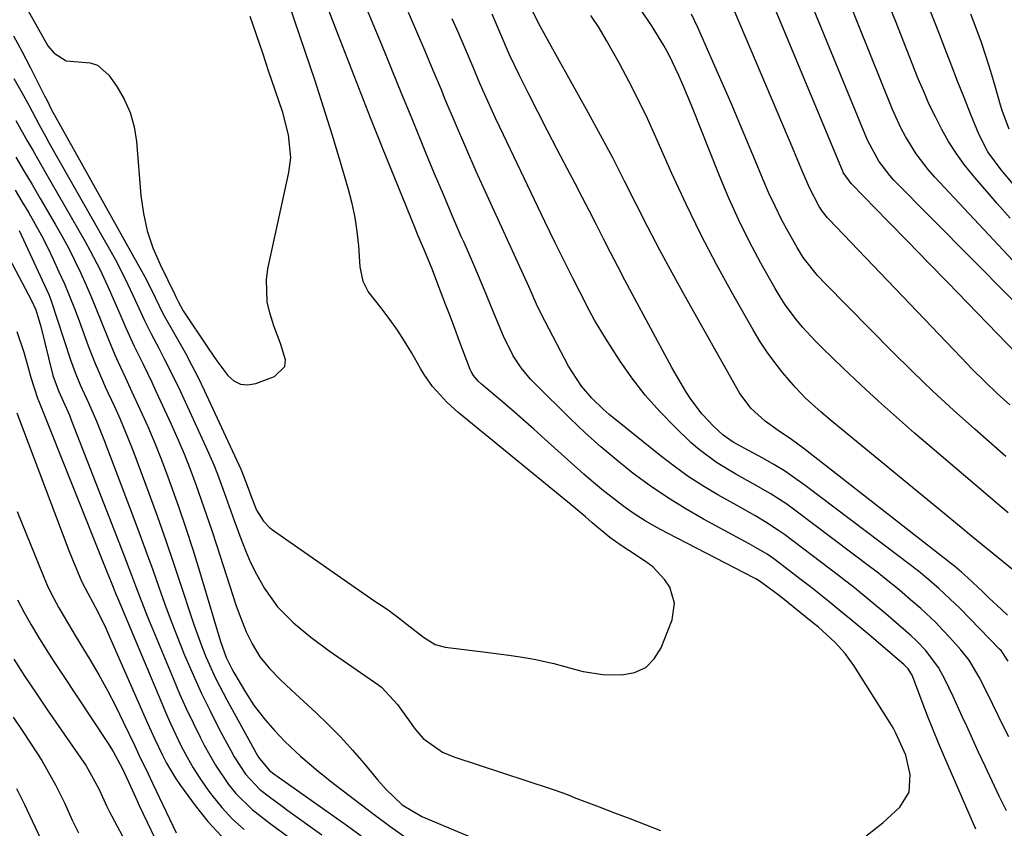
# Model space of a CAD drawing. Units: inches. Extents: x 1885234 to 1889831, y 437867 to 443274.
# Drawn here: x 1886143 to 1886344, y 439586 to 439752 of the extents above; entities that cross this region are included whole.
import ezdxf

# ---------------------------------------------------------------- set-up
doc = ezdxf.new("R2010")
doc.units = ezdxf.units.IN
doc.header["$MEASUREMENT"] = 0
doc.layers.add('7', color=7, linetype='Continuous')
doc.layers.add('8', color=7, linetype='Continuous')

msp = doc.modelspace()

# ---------------------------------------------------------------- linework, layer by layer
at = {"layer": '7', "color": 18}
for points in [[(1886348.26, 439681.15, 1758), (1886336.1, 439693.7, 1758), (1886332.06, 439697.87, 1758), (1886328.02, 439702.03, 1758), (1886323.96, 439706.19, 1758), (1886319.91, 439710.34, 1758), (1886312.36, 439718.07, 1758), (1886310.75, 439720.34, 1758), (1886310.58, 439720.7, 1758), (1886291.26, 439767.13, 1758)], [(1886344.69, 439672.9, 1756), (1886342.15, 439675.24, 1756), (1886339.64, 439677.63, 1756), (1886337.18, 439680.07, 1756), (1886334.77, 439682.54, 1756), (1886307.81, 439710.79, 1756), (1886307.53, 439711.09, 1756), (1886306.49, 439712.33, 1756), (1886305.83, 439713.35, 1756), (1886303.84, 439717.18, 1756), (1886302.36, 439720.64, 1756), (1886301.11, 439723.59, 1756), (1886300.49, 439725.06, 1756), (1886284.19, 439763.61, 1756)], [(1886141.46, 439748.19, 1736), (1886143.23, 439744.97, 1736), (1886144.93, 439741.71, 1736), (1886147.73, 439736.13, 1736), (1886148.23, 439735.13, 1736), (1886149.24, 439733.13, 1736), (1886149.51, 439732.63, 1736), (1886149.78, 439732.14, 1736), (1886168.26, 439699.02, 1736), (1886169.56, 439696.53, 1736), (1886170.37, 439694.81, 1736), (1886171.96, 439691.54, 1736), (1886173.26, 439689.14, 1736), (1886175.16, 439685.86, 1736), (1886176.54, 439683.42, 1736), (1886177.86, 439680.95, 1736), (1886179.12, 439678.45, 1736), (1886180.34, 439675.92, 1736), (1886187.83, 439659.76, 1736), (1886188.12, 439659.1, 1736), (1886189.15, 439656.44, 1736), (1886189.88, 439654.41, 1736), (1886191.06, 439651.38, 1736), (1886192.43, 439649.16, 1736), (1886193.62, 439647.92, 1736), (1886194.3, 439647.38, 1736), (1886211.14, 439635.63, 1736), (1886215.18, 439632.86, 1736), (1886217.88, 439631.03, 1736), (1886220.51, 439629.1, 1736), (1886221.79, 439628.09, 1736), (1886225.09, 439625.46, 1736), (1886227.51, 439623.98, 1736), (1886229.53, 439623.41, 1736), (1886237.83, 439622.42, 1736), (1886242.48, 439621.8, 1736), (1886244.8, 439621.44, 1736), (1886247.66, 439620.96, 1736), (1886251.7, 439620.12, 1736), (1886255.67, 439619.01, 1736), (1886257.65, 439618.48, 1736), (1886261.69, 439617.86, 1736), (1886265.54, 439617.77, 1736), (1886268.16, 439618.28, 1736), (1886270.43, 439619.29, 1736), (1886272.19, 439621.05, 1736), (1886273.61, 439623.31, 1736), (1886275.82, 439629, 1736), (1886276.33, 439632.39, 1736), (1886275.34, 439635.67, 1736), (1886274.33, 439637.19, 1736), (1886271.87, 439639.81, 1736), (1886270.42, 439640.92, 1736), (1886266.99, 439643.15, 1736), (1886265.43, 439644.2, 1736), (1886263.12, 439645.83, 1736), (1886259.51, 439648.84, 1736), (1886258.08, 439650.08, 1736), (1886255.21, 439652.5, 1736), (1886253.76, 439653.7, 1736), (1886232.13, 439671.39, 1736), (1886229.93, 439673.35, 1736), (1886226.97, 439676.65, 1736), (1886225.27, 439679.06, 1736), (1886224.5, 439680.32, 1736), (1886222.64, 439683.58, 1736), (1886221.26, 439685.88, 1736), (1886219.81, 439688.12, 1736), (1886218.26, 439690.3, 1736), (1886216.65, 439692.43, 1736), (1886213.82, 439696.04, 1736), (1886212.79, 439698.09, 1736), (1886212.17, 439701.09, 1736), (1886211.88, 439705.38, 1736), (1886211.58, 439708.28, 1736), (1886211.16, 439711.16, 1736), (1886210.55, 439714, 1736), (1886209.82, 439716.83, 1736), (1886208.15, 439722.46, 1736), (1886206.46, 439728.08, 1736), (1886204.72, 439733.67, 1736), (1886202.91, 439739.25, 1736), (1886201.05, 439744.81, 1736), (1886195.37, 439761.47, 1736)], [(1886315.41, 439584.95, 1738), (1886318.79, 439587.56, 1738), (1886322.26, 439590.8, 1738), (1886324.2, 439593.86, 1738), (1886324.4, 439597.48, 1738), (1886323.47, 439601.38, 1738), (1886321.49, 439605.91, 1738), (1886320.89, 439606.99, 1738), (1886320.24, 439608.05, 1738), (1886312.89, 439619.67, 1738), (1886311.12, 439622.15, 1738), (1886309.06, 439624.4, 1738), (1886305.67, 439627.49, 1738), (1886304.49, 439628.47, 1738), (1886297.98, 439633.71, 1738), (1886296.67, 439634.74, 1738), (1886293.56, 439637.01, 1738), (1886292.89, 439637.38, 1738), (1886292.66, 439637.5, 1738), (1886274.86, 439646.68, 1738), (1886272.56, 439647.93, 1738), (1886270.3, 439649.25, 1738), (1886268.11, 439650.68, 1738), (1886265.96, 439652.17, 1738), (1886263.86, 439653.75, 1738), (1886261.8, 439655.36, 1738), (1886259.79, 439657.04, 1738), (1886257.82, 439658.76, 1738), (1886249.88, 439665.9, 1738), (1886247.63, 439667.9, 1738), (1886245.37, 439669.89, 1738), (1886243.09, 439671.87, 1738), (1886240.8, 439673.83, 1738), (1886236.93, 439677.1, 1738), (1886236.23, 439677.75, 1738), (1886235.31, 439678.86, 1738), (1886234.84, 439679.68, 1738), (1886234.65, 439680.12, 1738), (1886232.4, 439686.05, 1738), (1886231.49, 439688.45, 1738), (1886230.58, 439690.85, 1738), (1886229.67, 439693.25, 1738), (1886228.04, 439697.56, 1738), (1886226.92, 439700.43, 1738), (1886225.14, 439704.71, 1738), (1886223.96, 439707.56, 1738), (1886223.38, 439708.99, 1738), (1886216.75, 439725.37, 1738), (1886214.31, 439731.48, 1738), (1886211.89, 439737.59, 1738), (1886209.51, 439743.73, 1738), (1886207.16, 439749.87, 1738), (1886203.92, 439758.42, 1738)], [(1886344.35, 439650.87, 1752), (1886342.67, 439652.29, 1752), (1886339.33, 439655.13, 1752), (1886325.28, 439667.13, 1752), (1886321.57, 439670.36, 1752), (1886317.9, 439673.63, 1752), (1886314.29, 439676.98, 1752), (1886310.72, 439680.37, 1752), (1886306.44, 439684.52, 1752), (1886305.07, 439685.9, 1752), (1886302.45, 439688.75, 1752), (1886301.2, 439690.23, 1752), (1886298.88, 439693.33, 1752), (1886297.84, 439694.95, 1752), (1886296.85, 439696.62, 1752), (1886293.92, 439701.84, 1752), (1886291.6, 439706.19, 1752), (1886289.4, 439710.6, 1752), (1886287.38, 439715.09, 1752), (1886285.47, 439719.63, 1752), (1886279.85, 439733.85, 1752), (1886278.1, 439738.06, 1752), (1886277.17, 439740.14, 1752), (1886275.19, 439744.24, 1752), (1886274.11, 439746.25, 1752), (1886271.73, 439750.13, 1752), (1886267.01, 439757.25, 1752)], [(1886347.36, 439700.18, 1762), (1886329.44, 439719.37, 1762), (1886328.08, 439720.91, 1762), (1886325.61, 439724.16, 1762), (1886323.46, 439727.65, 1762), (1886322.5, 439729.46, 1762), (1886320.81, 439733.2, 1762), (1886311.4, 439756.57, 1762)], [(1886344.78, 439710.99, 1764), (1886342.14, 439713.98, 1764), (1886337.2, 439719.76, 1764), (1886335.42, 439721.98, 1764), (1886333.75, 439724.27, 1764), (1886332.23, 439726.66, 1764), (1886330.82, 439729.12, 1764), (1886329.52, 439731.66, 1764), (1886328.29, 439734.22, 1764), (1886327.14, 439736.82, 1764), (1886326.05, 439739.45, 1764), (1886321.41, 439751.26, 1764), (1886319.49, 439756, 1764)], [(1886344.26, 439629.96, 1748), (1886343.01, 439631.13, 1748), (1886340.53, 439633.47, 1748), (1886339.28, 439634.64, 1748), (1886336.07, 439637.65, 1748), (1886334.87, 439638.75, 1748), (1886333.41, 439639.98, 1748), (1886333.16, 439640.18, 1748), (1886332.91, 439640.37, 1748), (1886302.75, 439663.89, 1748), (1886300.15, 439665.84, 1748), (1886297.48, 439667.68, 1748), (1886294.82, 439669.54, 1748), (1886291.93, 439672.12, 1748), (1886289.65, 439675.21, 1748), (1886278.4, 439695.18, 1748), (1886275.85, 439699.81, 1748), (1886273.34, 439704.46, 1748), (1886270.9, 439709.15, 1748), (1886268.52, 439713.86, 1748), (1886266.14, 439718.58, 1748), (1886263.72, 439723.28, 1748), (1886261.23, 439727.94, 1748), (1886258.69, 439732.58, 1748), (1886250.83, 439746.72, 1748), (1886248.93, 439750.22, 1748), (1886247.1, 439753.76, 1748)], [(1886144.45, 439753.33, 1734), (1886146.54, 439749.6, 1734), (1886148.49, 439746.19, 1734), (1886149.77, 439744.68, 1734), (1886152.23, 439743.1, 1734), (1886157.13, 439742.68, 1734), (1886158.58, 439742.21, 1734), (1886160.93, 439740.18, 1734), (1886162.51, 439737.9, 1734), (1886164.05, 439735.27, 1734), (1886165.28, 439732.54, 1734), (1886166.07, 439729.64, 1734), (1886166.56, 439726.64, 1734), (1886167.46, 439715.63, 1734), (1886167.97, 439711.97, 1734), (1886168.74, 439708.39, 1734), (1886169.92, 439704.92, 1734), (1886171.36, 439701.53, 1734), (1886174.37, 439695.42, 1734), (1886174.65, 439694.84, 1734), (1886175.06, 439693.97, 1734), (1886176.1, 439692.1, 1734), (1886181.2, 439684.45, 1734), (1886182.95, 439681.91, 1734), (1886185.17, 439678.9, 1734), (1886186.42, 439677.82, 1734), (1886187.78, 439677.12, 1734), (1886189.3, 439677, 1734), (1886190.93, 439677.26, 1734), (1886194.72, 439678.71, 1734), (1886196.8, 439680.74, 1734), (1886196.98, 439682.1, 1734), (1886195.95, 439685.42, 1734), (1886194.56, 439689.05, 1734), (1886193.73, 439691.65, 1734), (1886193.24, 439693.89, 1734), (1886193.05, 439698.41, 1734), (1886193.37, 439700.69, 1734), (1886197.65, 439720.32, 1734), (1886198.04, 439723.39, 1734), (1886197.57, 439728.03, 1734), (1886196.38, 439732.57, 1734), (1886194.84, 439737.12, 1734), (1886193.58, 439740.88, 1734), (1886192.3, 439744.65, 1734), (1886191.02, 439748.4, 1734), (1886189.73, 439752.16, 1734)], [(1886344.04, 439590.05, 1742), (1886342.56, 439593.06, 1742), (1886341.1, 439596.08, 1742), (1886339.67, 439599.12, 1742), (1886338.26, 439602.16, 1742), (1886335.92, 439607.29, 1742), (1886334.99, 439609.32, 1742), (1886333.13, 439613.36, 1742), (1886331.53, 439616.8, 1742), (1886330.17, 439619.32, 1742), (1886327.58, 439622.76, 1742), (1886325.59, 439624.82, 1742), (1886324.53, 439625.79, 1742), (1886320.99, 439628.86, 1742), (1886319.41, 439630.21, 1742), (1886316.23, 439632.89, 1742), (1886313.01, 439635.52, 1742), (1886309.75, 439638.09, 1742), (1886308.09, 439639.36, 1742), (1886298.72, 439646.43, 1742), (1886297.55, 439647.27, 1742), (1886295.16, 439648.84, 1742), (1886292.67, 439650.28, 1742), (1886288.93, 439652.39, 1742), (1886285.18, 439654.51, 1742), (1886282.11, 439656.35, 1742), (1886279.11, 439658.29, 1742), (1886276.21, 439660.38, 1742), (1886273.37, 439662.56, 1742), (1886263, 439670.96, 1742), (1886261.77, 439672.01, 1742), (1886259.44, 439674.27, 1742), (1886257.33, 439676.74, 1742), (1886254.7, 439680.82, 1742), (1886249.93, 439689.91, 1742), (1886249.33, 439691.08, 1742), (1886248.18, 439693.46, 1742), (1886246.56, 439697.06, 1742), (1886245.47, 439699.46, 1742), (1886238.07, 439715.63, 1742), (1886235.88, 439720.5, 1742), (1886233.72, 439725.39, 1742), (1886231.62, 439730.3, 1742), (1886229.55, 439735.23, 1742), (1886228.75, 439737.17, 1742), (1886227.1, 439741.13, 1742), (1886225.43, 439745.09, 1742), (1886223.73, 439749.03, 1742), (1886222.01, 439752.96, 1742)], [(1886344.49, 439605.17, 1744), (1886343.39, 439607.35, 1744), (1886341.24, 439611.74, 1744), (1886339.71, 439614.92, 1744), (1886338.48, 439617.31, 1744), (1886336.4, 439620.77, 1744), (1886334.73, 439622.87, 1744), (1886332.49, 439625.4, 1744), (1886331.06, 439626.94, 1744), (1886329.6, 439628.45, 1744), (1886326.53, 439631.33, 1744), (1886324.48, 439633.12, 1744), (1886322.21, 439635.05, 1744), (1886318.73, 439637.87, 1744), (1886317.56, 439638.79, 1744), (1886316.37, 439639.7, 1744), (1886300.85, 439651.43, 1744), (1886299.22, 439652.61, 1744), (1886295.85, 439654.8, 1744), (1886292.35, 439656.79, 1744), (1886288.84, 439658.77, 1744), (1886284.9, 439661.11, 1744), (1886281.39, 439663.72, 1744), (1886279.74, 439665.17, 1744), (1886276.43, 439668.32, 1744), (1886273.3, 439671.51, 1744), (1886270.35, 439674.84, 1744), (1886267.63, 439678.38, 1744), (1886265.09, 439682.05, 1744), (1886262.22, 439686.53, 1744), (1886260, 439690.21, 1744), (1886258.96, 439692.09, 1744), (1886256.98, 439695.94, 1744), (1886255.55, 439698.78, 1744), (1886254.13, 439701.61, 1744), (1886251.97, 439705.95, 1744), (1886249.85, 439710.3, 1744), (1886241.4, 439727.98, 1744), (1886239.78, 439731.42, 1744), (1886238.21, 439734.87, 1744), (1886236.69, 439738.36, 1744), (1886235.21, 439741.85, 1744), (1886233.47, 439746, 1744), (1886232.23, 439748.85, 1744), (1886230.95, 439751.67, 1744)], [(1886344.4, 439620.55, 1746), (1886342.94, 439622.73, 1746), (1886342.64, 439623.05, 1746), (1886334.49, 439631.4, 1746), (1886333.59, 439632.31, 1746), (1886330.23, 439635.44, 1746), (1886328.17, 439637.21, 1746), (1886326.07, 439638.93, 1746), (1886325.36, 439639.48, 1746), (1886324.64, 439640.03, 1746), (1886302.96, 439656.45, 1746), (1886300.87, 439657.96, 1746), (1886298.74, 439659.4, 1746), (1886296.54, 439660.74, 1746), (1886294.3, 439662.02, 1746), (1886290.5, 439664.07, 1746), (1886288.29, 439665.29, 1746), (1886286.22, 439666.72, 1746), (1886284.3, 439668.5, 1746), (1886281.93, 439671.01, 1746), (1886279.67, 439674.04, 1746), (1886278.64, 439675.63, 1746), (1886276.69, 439678.87, 1746), (1886275.77, 439680.52, 1746), (1886267.69, 439695.55, 1746), (1886266.2, 439698.35, 1746), (1886264.72, 439701.16, 1746), (1886263.27, 439703.98, 1746), (1886261.83, 439706.8, 1746), (1886260.39, 439709.63, 1746), (1886258.95, 439712.46, 1746), (1886257.49, 439715.28, 1746), (1886256.02, 439718.09, 1746), (1886254.4, 439721.15, 1746), (1886252.4, 439724.99, 1746), (1886250.41, 439728.83, 1746), (1886248.44, 439732.69, 1746), (1886246.48, 439736.55, 1746), (1886244.62, 439740.25, 1746), (1886242.67, 439744.32, 1746), (1886240.86, 439748.47, 1746), (1886239.08, 439752.62, 1746)], [(1886343.88, 439662.36, 1754), (1886337.56, 439667.92, 1754), (1886333.25, 439671.78, 1754), (1886329, 439675.71, 1754), (1886324.83, 439679.72, 1754), (1886320.72, 439683.8, 1754), (1886307.1, 439697.6, 1754), (1886305.49, 439699.31, 1754), (1886302.57, 439702.99, 1754), (1886301.33, 439704.99, 1754), (1886299.57, 439708.14, 1754), (1886298.17, 439710.76, 1754), (1886296.82, 439713.42, 1754), (1886295.58, 439716.12, 1754), (1886294.4, 439718.85, 1754), (1886293.19, 439721.8, 1754), (1886291.43, 439726.03, 1754), (1886289.66, 439730.25, 1754), (1886287.85, 439734.45, 1754), (1886286.02, 439738.64, 1754), (1886281.06, 439749.89, 1754), (1886279.8, 439752.62, 1754)], [(1886345.46, 439717.9, 1766), (1886342.92, 439720.86, 1766), (1886340.26, 439724.54, 1766), (1886338.45, 439728.03, 1766), (1886336.72, 439732.28, 1766), (1886335.37, 439735.63, 1766), (1886334.04, 439738.99, 1766), (1886332.73, 439742.35, 1766), (1886331.43, 439745.73, 1766), (1886330.34, 439748.57, 1766), (1886328.46, 439753.35, 1766)], [(1886344.61, 439729.14, 1768), (1886343.21, 439732.79, 1768), (1886342.83, 439734.03, 1768), (1886341.72, 439737.97, 1768), (1886340.84, 439740.94, 1768), (1886339.92, 439743.9, 1768), (1886338.92, 439746.83, 1768), (1886337.87, 439749.75, 1768), (1886336.75, 439752.64, 1768)], [(1886141.52, 439739.48, 1738), (1886143.13, 439736.63, 1738), (1886144.56, 439734.07, 1738), (1886146.64, 439730.2, 1738), (1886148.05, 439727.62, 1738), (1886148.77, 439726.34, 1738), (1886162.17, 439702.63, 1738), (1886164.33, 439698.5, 1738), (1886166.31, 439694.26, 1738), (1886168.2, 439690.14, 1738), (1886169.54, 439687.42, 1738), (1886171.1, 439684.47, 1738), (1886172.23, 439682.32, 1738), (1886174.39, 439677.98, 1738), (1886175.43, 439675.79, 1738), (1886180.73, 439664.36, 1738), (1886182.34, 439660.66, 1738), (1886183.08, 439658.78, 1738), (1886184.47, 439654.99, 1738), (1886185.82, 439651.19, 1738), (1886186.5, 439649.29, 1738), (1886187.81, 439645.63, 1738), (1886188.78, 439643.15, 1738), (1886189.83, 439640.71, 1738), (1886191.03, 439638.34, 1738), (1886192.67, 439635.41, 1738), (1886195.32, 439631.66, 1738), (1886198.55, 439628.38, 1738), (1886202.14, 439625.45, 1738), (1886205.88, 439622.71, 1738), (1886216.01, 439615.7, 1738), (1886216.56, 439615.29, 1738), (1886219.77, 439611.75, 1738), (1886223.42, 439606.69, 1738), (1886225.01, 439604.83, 1738), (1886229.01, 439602.01, 1738), (1886230.13, 439601.51, 1738), (1886231.28, 439601.08, 1738), (1886251.13, 439594.52, 1738), (1886253.51, 439593.68, 1738), (1886255.28, 439593.01, 1738), (1886255.87, 439592.78, 1738), (1886260.95, 439590.85, 1738), (1886264.08, 439589.66, 1738), (1886267.2, 439588.45, 1738), (1886270.33, 439587.24, 1738), (1886273.44, 439586.02, 1738)], [(1886141.92, 439723.46, 1742), (1886143.59, 439720.66, 1742), (1886145.25, 439717.84, 1742), (1886146.91, 439715.02, 1742), (1886149.95, 439709.8, 1742), (1886151.32, 439707.37, 1742), (1886152.65, 439704.92, 1742), (1886153.9, 439702.43, 1742), (1886155.1, 439699.91, 1742), (1886156.27, 439697.31, 1742), (1886157.36, 439694.8, 1742), (1886158.41, 439692.28, 1742), (1886159.42, 439689.74, 1742), (1886160.82, 439686.21, 1742), (1886162.13, 439683.13, 1742), (1886162.82, 439681.61, 1742), (1886164.23, 439678.57, 1742), (1886164.93, 439677.05, 1742), (1886165.63, 439675.53, 1742), (1886167.33, 439671.87, 1742), (1886168.84, 439668.5, 1742), (1886170.29, 439665.1, 1742), (1886171.65, 439661.67, 1742), (1886172.95, 439658.22, 1742), (1886173.58, 439656.48, 1742), (1886175.11, 439652.13, 1742), (1886176.6, 439647.76, 1742), (1886178.02, 439643.36, 1742), (1886179.38, 439638.95, 1742), (1886183.69, 439624.59, 1742), (1886184.85, 439621.33, 1742), (1886185.97, 439618.99, 1742), (1886186.4, 439618.24, 1742), (1886188.77, 439614.28, 1742), (1886190.58, 439611.49, 1742), (1886192.85, 439608.54, 1742), (1886194.77, 439606.33, 1742), (1886196.81, 439604.22, 1742), (1886200.01, 439601.22, 1742), (1886203.68, 439598.08, 1742), (1886204.9, 439597.09, 1742), (1886206.14, 439596.12, 1742), (1886215.01, 439589.28, 1742), (1886218.23, 439586.88, 1742), (1886221.53, 439584.6, 1742)], [(1886141.79, 439716.69, 1744), (1886143.19, 439714.4, 1744), (1886144.57, 439712.11, 1744), (1886145.91, 439709.79, 1744), (1886147.19, 439707.44, 1744), (1886148.4, 439705.05, 1744), (1886149.56, 439702.63, 1744), (1886150.74, 439700.06, 1744), (1886151.84, 439697.58, 1744), (1886152.9, 439695.08, 1744), (1886153.9, 439692.56, 1744), (1886154.85, 439690.02, 1744), (1886156.7, 439684.95, 1744), (1886157.15, 439683.74, 1744), (1886158.11, 439681.33, 1744), (1886159.66, 439677.76, 1744), (1886160.19, 439676.58, 1744), (1886162.04, 439672.58, 1744), (1886163.21, 439669.97, 1744), (1886164.34, 439667.35, 1744), (1886165.4, 439664.7, 1744), (1886166.42, 439662.04, 1744), (1886169.1, 439654.84, 1744), (1886170.85, 439650.03, 1744), (1886172.55, 439645.21, 1744), (1886174.2, 439640.36, 1744), (1886175.81, 439635.5, 1744), (1886177.48, 439630.32, 1744), (1886178.25, 439628.04, 1744), (1886179.91, 439623.55, 1744), (1886180.8, 439621.32, 1744), (1886182.76, 439616.95, 1744), (1886184.96, 439612.69, 1744), (1886191.31, 439601.18, 1744), (1886191.55, 439600.77, 1744), (1886193.67, 439598.26, 1744), (1886194.83, 439597.4, 1744), (1886195.22, 439597.12, 1744), (1886209.62, 439586.95, 1744), (1886212.42, 439584.96, 1744)], [(1886142.62, 439708.47, 1746), (1886148.22, 439696.41, 1746), (1886148.66, 439695.39, 1746), (1886148.86, 439694.86, 1746), (1886149.05, 439694.34, 1746), (1886153.11, 439682.09, 1746), (1886154.04, 439679.5, 1746), (1886155.08, 439676.95, 1746), (1886156.75, 439673.28, 1746), (1886158.38, 439669.6, 1746), (1886159.88, 439665.85, 1746), (1886166.03, 439649.68, 1746), (1886167.33, 439646.2, 1746), (1886168.62, 439642.71, 1746), (1886169.87, 439639.21, 1746), (1886171.1, 439635.71, 1746), (1886172.35, 439632.2, 1746), (1886173.64, 439628.72, 1746), (1886174.99, 439625.25, 1746), (1886176.38, 439621.81, 1746), (1886178.17, 439617.64, 1746), (1886179.81, 439614.01, 1746), (1886181.56, 439610.42, 1746), (1886183.37, 439606.87, 1746), (1886185.77, 439602.32, 1746), (1886186.46, 439601.07, 1746), (1886188.82, 439597.51, 1746), (1886191.72, 439594.41, 1746), (1886193.96, 439592.66, 1746), (1886196.26, 439590.97, 1746), (1886197.42, 439590.13, 1746), (1886204.37, 439585.16, 1746)], [(1886139.95, 439704, 1748), (1886145.15, 439694.17, 1748), (1886146.01, 439692.27, 1748), (1886146.66, 439690.27, 1748), (1886147.02, 439688.92, 1748), (1886149.44, 439679.17, 1748), (1886149.57, 439678.66, 1748), (1886150.71, 439675.65, 1748), (1886151.95, 439672.92, 1748), (1886152.87, 439670.76, 1748), (1886153.31, 439669.66, 1748), (1886163.1, 439644.52, 1748), (1886163.92, 439642.4, 1748), (1886165.54, 439638.13, 1748), (1886166.33, 439635.99, 1748), (1886167.96, 439631.73, 1748), (1886168.8, 439629.61, 1748), (1886169.67, 439627.49, 1748), (1886174.07, 439616.93, 1748), (1886175.36, 439613.93, 1748), (1886176.69, 439610.95, 1748), (1886178.09, 439608, 1748), (1886179.53, 439605.06, 1748), (1886180.34, 439603.47, 1748), (1886182.66, 439599.34, 1748), (1886185.35, 439595.39, 1748), (1886186.83, 439593.58, 1748), (1886190.13, 439590.3, 1748), (1886193.85, 439587.44, 1748), (1886197.66, 439584.67, 1748)], [(1886142.14, 439671.26, 1752), (1886151.36, 439646.78, 1752), (1886152.77, 439643.14, 1752), (1886153.5, 439641.33, 1752), (1886155.34, 439636.93, 1752), (1886156.05, 439635.45, 1752), (1886158.19, 439631.56, 1752), (1886160.08, 439627.79, 1752), (1886160.66, 439626.51, 1752), (1886168.82, 439607.96, 1752), (1886169.55, 439606.31, 1752), (1886170.3, 439604.67, 1752), (1886171.83, 439601.4, 1752), (1886172.65, 439599.79, 1752), (1886174.5, 439596.7, 1752), (1886175.52, 439595.22, 1752), (1886178.51, 439591.1, 1752), (1886181.1, 439587.89, 1752), (1886183.88, 439584.87, 1752)], [(1886142.22, 439651.15, 1754), (1886147.68, 439637.7, 1754), (1886148.36, 439636.11, 1754), (1886149.09, 439634.54, 1754), (1886150.72, 439631.48, 1754), (1886152.47, 439628.49, 1754), (1886154.25, 439625.51, 1754), (1886157.01, 439620.94, 1754), (1886158.85, 439617.78, 1754), (1886160.63, 439614.59, 1754), (1886162.31, 439611.35, 1754), (1886163.92, 439608.08, 1754), (1886166.14, 439603.42, 1754), (1886167.06, 439601.48, 1754), (1886168.91, 439597.6, 1754), (1886169.83, 439595.66, 1754), (1886173.98, 439586.97, 1754), (1886174.67, 439585.54, 1754)], [(1886142.29, 439633.13, 1756), (1886143.65, 439630.53, 1756), (1886145.08, 439627.98, 1756), (1886146.59, 439625.47, 1756), (1886148.13, 439622.97, 1756), (1886149.71, 439620.5, 1756), (1886151.31, 439618.05, 1756), (1886160.66, 439604, 1756), (1886161.82, 439602.16, 1756), (1886163.69, 439598.61, 1756), (1886165.31, 439595.06, 1756), (1886166.66, 439592.07, 1756), (1886167.13, 439591.09, 1756), (1886171.96, 439581.03, 1756)], [(1886141.51, 439620.96, 1758), (1886143.78, 439617.48, 1758), (1886146.09, 439614.02, 1758), (1886148.42, 439610.59, 1758), (1886156.26, 439599.21, 1758), (1886156.65, 439598.63, 1758), (1886158.97, 439594.37, 1758), (1886160.51, 439590.91, 1758), (1886160.98, 439589.99, 1758), (1886165.26, 439581.94, 1758)], [(1886142.07, 439594.56, 1762), (1886143.71, 439591.3, 1762), (1886145.29, 439588.02, 1762), (1886150.06, 439577.95, 1762)]]:
    msp.add_polyline3d(points, dxfattribs=at)
at = {"layer": '8', "color": 18}
for points in [[(1886352.73, 439686.75, 1760), (1886321.08, 439718.78, 1760), (1886320.23, 439719.68, 1760), (1886317.97, 439722.6, 1760), (1886315.66, 439726.95, 1760), (1886301.34, 439761.86, 1760)], [(1886337.75, 439586.29, 1740), (1886331.45, 439600.87, 1740), (1886330.25, 439603.71, 1740), (1886329.07, 439606.57, 1740), (1886327.94, 439609.44, 1740), (1886326.83, 439612.31, 1740), (1886324.92, 439617.38, 1740), (1886324.77, 439617.73, 1740), (1886323.98, 439619.01, 1740), (1886323.19, 439619.82, 1740), (1886316.4, 439625.59, 1740), (1886314.36, 439627.32, 1740), (1886312.32, 439629.03, 1740), (1886310.26, 439630.73, 1740), (1886308.2, 439632.43, 1740), (1886306.12, 439634.1, 1740), (1886304.02, 439635.76, 1740), (1886301.91, 439637.4, 1740), (1886299.79, 439639.02, 1740), (1886296.57, 439641.44, 1740), (1886295.18, 439642.41, 1740), (1886293, 439643.71, 1740), (1886291.52, 439644.54, 1740), (1886290.78, 439644.95, 1740), (1886282.22, 439649.59, 1740), (1886278.5, 439651.72, 1740), (1886274.86, 439653.96, 1740), (1886271.34, 439656.38, 1740), (1886267.89, 439658.91, 1740), (1886264.54, 439661.58, 1740), (1886261.27, 439664.34, 1740), (1886258.09, 439667.21, 1740), (1886254.99, 439670.16, 1740), (1886247.99, 439677.06, 1740), (1886246.96, 439678.14, 1740), (1886245.06, 439680.43, 1740), (1886243.41, 439682.92, 1740), (1886241.41, 439686.91, 1740), (1886239.54, 439691.47, 1740), (1886238.03, 439695.12, 1740), (1886236.5, 439698.77, 1740), (1886234.94, 439702.41, 1740), (1886233.37, 439706.04, 1740), (1886232.82, 439707.29, 1740), (1886230.98, 439711.54, 1740), (1886229.15, 439715.8, 1740), (1886227.36, 439720.08, 1740), (1886225.59, 439724.36, 1740), (1886222.77, 439731.25, 1740), (1886220.71, 439736.29, 1740), (1886218.65, 439741.34, 1740), (1886216.58, 439746.38, 1740), (1886214.51, 439751.42, 1740), (1886212.89, 439755.37, 1740)], [(1886347.09, 439637.78, 1750), (1886343.41, 439640.78, 1750), (1886341.25, 439642.54, 1750), (1886339.09, 439644.3, 1750), (1886336.93, 439646.07, 1750), (1886334.78, 439647.84, 1750), (1886308.47, 439669.52, 1750), (1886306.24, 439671.41, 1750), (1886302.99, 439674.35, 1750), (1886300.96, 439676.46, 1750), (1886298.44, 439679.42, 1750), (1886296.78, 439681.51, 1750), (1886295.2, 439683.66, 1750), (1886293.73, 439685.89, 1750), (1886292.35, 439688.18, 1750), (1886288.18, 439695.51, 1750), (1886284.86, 439701.55, 1750), (1886281.67, 439707.66, 1750), (1886278.66, 439713.85, 1750), (1886275.78, 439720.11, 1750), (1886272.51, 439727.5, 1750), (1886270.77, 439731.31, 1750), (1886268.96, 439735.1, 1750), (1886267.05, 439738.84, 1750), (1886265.08, 439742.54, 1750), (1886263.95, 439744.61, 1750), (1886262.46, 439747.24, 1750), (1886260.91, 439749.82, 1750), (1886259.27, 439752.35, 1750)], [(1886141.94, 439730.92, 1740), (1886144.28, 439726.81, 1740), (1886145.46, 439724.75, 1740), (1886147.81, 439720.63, 1740), (1886156.07, 439706.22, 1740), (1886157.12, 439704.32, 1740), (1886159.12, 439700.46, 1740), (1886160.98, 439696.47, 1740), (1886162.69, 439692.59, 1740), (1886163.57, 439690.5, 1740), (1886164.39, 439688.62, 1740), (1886166.09, 439684.9, 1740), (1886167.89, 439681.21, 1740), (1886169.66, 439677.52, 1740), (1886170.53, 439675.66, 1740), (1886173.64, 439668.95, 1740), (1886174.99, 439665.92, 1740), (1886176.29, 439662.87, 1740), (1886177.51, 439659.78, 1740), (1886178.66, 439656.67, 1740), (1886179.77, 439653.54, 1740), (1886180.85, 439650.4, 1740), (1886181.9, 439647.26, 1740), (1886182.94, 439644.1, 1740), (1886186.83, 439632.08, 1740), (1886187.47, 439630.23, 1740), (1886188.95, 439626.6, 1740), (1886190.15, 439624.09, 1740), (1886191.72, 439621.44, 1740), (1886193.69, 439619.06, 1740), (1886195.88, 439616.85, 1740), (1886197, 439615.77, 1740), (1886198.14, 439614.71, 1740), (1886203.2, 439610.03, 1740), (1886205.75, 439607.58, 1740), (1886208.23, 439605.07, 1740), (1886210.61, 439602.45, 1740), (1886212.92, 439599.77, 1740), (1886215.77, 439596.32, 1740), (1886217.49, 439594.37, 1740), (1886220.77, 439591.26, 1740), (1886224.73, 439588.87, 1740), (1886249.01, 439578.67, 1740)], [(1886142.12, 439687.86, 1750), (1886143.55, 439683.66, 1750), (1886144.54, 439680.25, 1750), (1886145.01, 439678.51, 1750), (1886146.46, 439674.08, 1750), (1886146.59, 439673.77, 1750), (1886146.72, 439673.46, 1750), (1886160.32, 439639.37, 1750), (1886161.51, 439636.35, 1750), (1886162.42, 439634.1, 1750), (1886162.73, 439633.35, 1750), (1886171.49, 439612.49, 1750), (1886172.49, 439610.15, 1750), (1886173.52, 439607.84, 1750), (1886174.59, 439605.53, 1750), (1886175.69, 439603.24, 1750), (1886176.86, 439601, 1750), (1886178.11, 439598.8, 1750), (1886179.48, 439596.67, 1750), (1886180.92, 439594.59, 1750), (1886181.91, 439593.25, 1750), (1886183.95, 439590.73, 1750), (1886186.14, 439588.36, 1750), (1886188.54, 439586.21, 1750)], [(1886141.39, 439609.12, 1760), (1886143.36, 439606.21, 1760), (1886145.08, 439603.64, 1760), (1886147.21, 439600.33, 1760), (1886148.21, 439598.64, 1760), (1886150.11, 439595.2, 1760), (1886151.86, 439591.67, 1760), (1886153.44, 439588.16, 1760), (1886154.69, 439585.53, 1760)]]:
    msp.add_polyline3d(points, dxfattribs=at)

doc.saveas('drawing.dxf')
